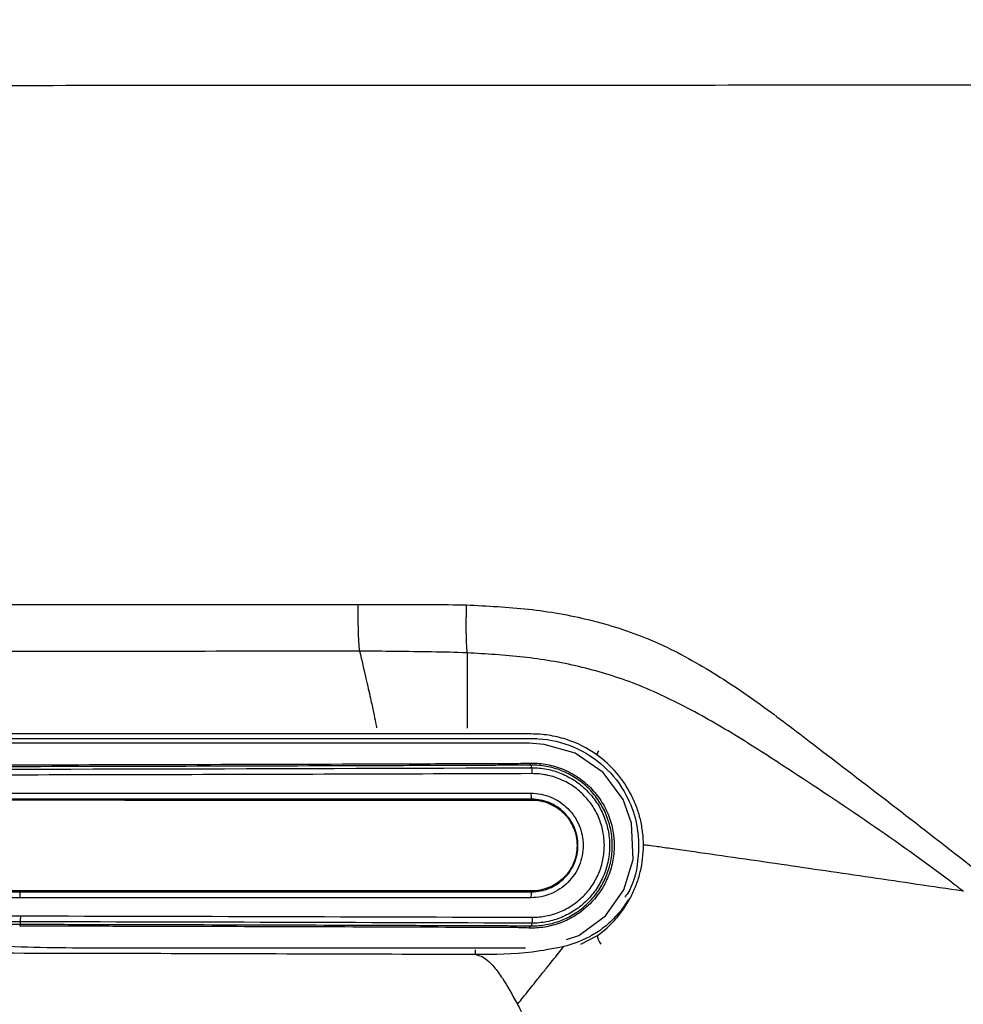
# Model space of a CAD drawing. Units: millimetres. Extents: x 0 to 5940, y 0 to 4200.
# Drawn here: x 2441 to 2521, y 2942 to 3026 of the extents above; entities that cross this region are included whole.
import ezdxf

# ---------------------------------------------------------------- set-up
doc = ezdxf.new("R2010")
doc.units = ezdxf.units.MM
doc.header["$LTSCALE"] = 20
doc.layers.add('DEFAULT', color=179, linetype='Continuous')
doc.styles.add('SLDTEXTSTYLE2', font='TXT', dxfattribs={"width": 0.605})
doc.dimstyles.new('SLDDIMSTYLE0', dxfattribs={"dimtxt": 50, "dimasz": 50, "dimexe": 0, "dimexo": 0.0625, "dimgap": 12.5, "dimtad": 1, "dimdec": 0, "dimrnd": 1e-09, "dimzin": 12, "dimdsep": 46, "dimtxsty": 'SLDTEXTSTYLE2', "dimsah": 1, "dimcen": 0.09, "dimadec": 0, "dimazin": 3, "dimtfac": 1, "dimtofl": 0, "dimtmove": 0, "dimatfit": 3, "dimfxl": 0, "dimfrac": 2, "dimtolj": 1, "dimtzin": 12, "dimarcsym": 0})

# ---------------------------------------------------------------- blocks, each defined once
blk = doc.blocks.new('_D')
at = {"layer": 'DEFAULT'}
for p, q in [((2498.047, 3165.402), (2963.79, 3165.402)), ((2943.79, 3165.402), (2943.79, 1906.132)), ((2545.197, 1906.132), (2963.79, 1906.132))]:
    blk.add_line(p, q, dxfattribs=at)
for points in [[(2943.79, 3165.402), (2935.79, 3115.402), (2951.79, 3115.402)], [(2943.79, 1906.132), (2951.79, 1956.132), (2935.79, 1956.132)]]:
    blk.add_solid(points, dxfattribs=at)
at = {"layer": 'DEFAULT', "insert": (2879.337, 2466.189), "char_height": 50, "attachment_point": 1, "rotation": 90, "style": 'SLDTEXTSTYLE2'}
blk.add_mtext('1260', dxfattribs=at)
blk = doc.blocks.new('_D_1')
at = {"layer": 'DEFAULT'}
for p, q in [((2113.461, 2413.208), (2113.347, 3540.296)), ((2675.933, 2413.264), (2675.819, 3540.353)), ((2113.349, 3520.296), (2675.822, 3520.353))]:
    blk.add_line(p, q, dxfattribs=at)
for points in [[(2113.349, 3520.296), (2163.35, 3512.301), (2163.348, 3528.301)], [(2675.822, 3520.353), (2625.821, 3528.348), (2625.822, 3512.348)]]:
    blk.add_solid(points, dxfattribs=at)
at = {"layer": 'DEFAULT', "insert": (2325.409, 3584.771), "char_height": 50, "attachment_point": 1, "rotation": 0.00578, "style": 'SLDTEXTSTYLE2'}
blk.add_mtext('562', dxfattribs=at)

msp = doc.modelspace()

# ---------------------------------------------------------------- linework, layer by layer
at = {"color": 7, "linetype": 'Continuous', "lineweight": 25}
for p, q in [((2484.588, 2962.524), (2484.588, 2962.553)), ((2484.588, 2962.335), (2484.588, 2962.524)), ((2484.588, 2959.609), (2484.588, 2959.68)), ((2484.619, 2959.609), (2484.813, 2959.57)), ((2441.382, 2951.926), (2441.382, 2951.856)), ((2441.382, 2951.856), (2441.382, 2951.856)), ((2484.588, 2951.928), (2484.588, 2951.857)), ((2441.381, 2949.319), (2441.381, 2949.148)), ((2441.381, 2949.148), (2441.381, 2949.116)), ((2484.588, 2949.202), (2484.588, 2949.01)), ((2484.588, 2949.01), (2484.588, 2948.982)), ((2488.744, 2947.442), (2490.112, 2948.124))]:
    msp.add_line(p, q, dxfattribs=at)
at = {"color": 8, "linetype": 'Continuous', "lineweight": 25}
msp.add_line((2479.862, 2946.55), (2479.861, 2946.945), dxfattribs=at)
at = {"color": 8, "linetype": 'Continuous', "lineweight": 25, "flags": 128}
msp.add_lwpolyline([(2487.549, 2947.818), (2488.574, 2948.158), (2490.839, 2949.826), (2492.371, 2952.013), (2493.156, 2954.575), (2493.033, 2957.651), (2492.322, 2959.641), (2490.645, 2961.927), (2488.258, 2963.558), (2485.639, 2964.299), (2484.383, 2964.406), (2484.383, 2964.406), (2484.383, 2964.406)], dxfattribs=at)
at = {"color": 8, "linetype": 'Continuous', "lineweight": 25}
for centre, radius, start, end in [((2491.02, 2963.27), 0.919, 147.97603, 170.95667), ((2492.129, 2948.663), 2.087, 194.95278, 216.11137)]:
    msp.add_arc(centre, radius, start, end, dxfattribs=at)
at = {"color": 7, "linetype": 'Continuous', "lineweight": 25}
for centre, start, end in [((2485.884, 2960.061), 174.99397, 196.41483), ((2485.885, 2951.475), 163.58625, 185.00496)]:
    msp.add_arc(centre, 1.351, start, end, dxfattribs=at)
for points, knots in [([(2569.809, 3025.165), (2567.734, 3039.162), (2564.787, 3059.042), (2560.329, 3084.698), (2557.258, 3099.316), (2554.283, 3110.983), (2551.585, 3119.716), (2548.211, 3128.195), (2544.601, 3135.033), (2541.055, 3140.267), (2537.881, 3144.145), (2534.291, 3147.723), (2530.434, 3150.84), (2526.431, 3153.458), (2522.327, 3155.653), (2518.022, 3157.513), (2512.61, 3159.388), (2506.077, 3161.033), (2498.379, 3162.271), (2490.548, 3162.954), (2483.581, 3163.171), (2479.246, 3163.174), (2477.556, 3163.176)], [0, 0, 0, 0, 0.223043, 0.316757, 0.410443, 0.458406, 0.506514, 0.554419, 0.602104, 0.628132, 0.654152, 0.681184, 0.708216, 0.732606, 0.757, 0.782088, 0.807182, 0.84818, 0.8892, 0.931166, 0.973147, 1, 1, 1, 1]), ([(2475.954, 3130.381), (2478.174, 3130.396), (2482.623, 3130.425), (2489.277, 3130.28), (2495.88, 3129.616), (2501.537, 3128.337), (2506.156, 3126.534), (2509.771, 3124.431), (2512.952, 3121.643), (2515.864, 3118.006), (2518.324, 3113.566), (2520.36, 3108.489), (2522.58, 3101.327), (2524.873, 3092.079), (2527.068, 3080.741), (2529.325, 3067.514), (2531.807, 3052.438), (2533.98, 3038.323), (2535.458, 3028.443), (2536.127, 3023.856), (2536.408, 3021.916), (2536.51, 3021.21), (2536.582, 3020.71), (2536.629, 3020.387), (2536.65, 3020.24)], [0, 0, 0, 0, 0.046468, 0.093088, 0.139407, 0.185463, 0.214328, 0.243145, 0.272635, 0.302157, 0.339858, 0.377797, 0.415719, 0.49564, 0.575653, 0.655672, 0.774495, 0.893172, 0.952465, 0.982099, 0.989506, 0.993209, 0.996912, 1, 1, 1, 1]), ([(2535.026, 3020.006), (2535.026, 3020.006), (2535.005, 3020.153), (2534.959, 3020.477), (2534.886, 3020.976), (2534.784, 3021.681), (2534.502, 3023.62), (2533.831, 3028.202), (2532.35, 3038.073), (2530.175, 3052.175), (2527.681, 3067.215), (2525.409, 3080.388), (2523.192, 3091.655), (2520.892, 3100.795), (2518.699, 3107.82), (2516.74, 3112.74), (2514.43, 3117.017), (2511.748, 3120.515), (2508.824, 3123.184), (2505.45, 3125.199), (2501.027, 3126.964), (2495.525, 3128.244), (2489.035, 3128.925), (2482.491, 3129.088), (2478.117, 3129.074), (2475.933, 3129.066)], [0, 0, 0, 0, 0, 0.003133, 0.006895, 0.010655, 0.018171, 0.048255, 0.10844, 0.228905, 0.34948, 0.430308, 0.51113, 0.591859, 0.629155, 0.666465, 0.703567, 0.731539, 0.759467, 0.787066, 0.814718, 0.860718, 0.90699, 0.953573, 1, 1, 1, 1]), ([(2535.026, 3020.006), (2523.391, 3019.997), (2500.12, 3019.977), (2465.043, 3019.957), (2429.893, 3019.945), (2394.697, 3019.941), (2359.502, 3019.945), (2324.352, 3019.957), (2289.275, 3019.977), (2266.004, 3019.997), (2254.368, 3020.006)], [0, 0, 0, 0, 0.125, 0.25, 0.375, 0.5, 0.625, 0.75, 0.875, 1, 1, 1, 1]), ([(2319.466, 2976.136), (2329.941, 2976.134), (2350.302, 2976.129), (2380.612, 2976.141), (2410.37, 2976.141), (2440.16, 2976.13), (2460.003, 2976.134), (2469.929, 2976.136)], [0, 0, 0, 0, 0.209086, 0.406418, 0.603907, 0.801874, 1, 1, 1, 1]), ([(2469.929, 2976.136), (2470.925, 2976.135), (2472.951, 2976.133), (2476.006, 2976.141), (2478.064, 2976.105), (2479.093, 2976.087)], [0, 0, 0, 0, 0.325965, 0.66296, 1, 1, 1, 1]), ([(2479.093, 2976.088), (2480.839, 2976.002), (2484.332, 2975.831), (2489.5, 2974.938), (2494.585, 2973.325), (2499.389, 2970.799), (2503.953, 2967.708), (2511.304, 2962.083), (2518.266, 2956.75), (2523.704, 2952.456), (2524.774, 2951.621), (2524.774, 2951.621)], [0, 0, 0, 0, 0.098747, 0.1976488, 0.2959051, 0.3994097, 0.5034728, 0.6075607, 0.923133, 0.9999991, 1, 1, 1, 1]), ([(2470.06, 2972.182), (2460.125, 2972.17), (2440.248, 2972.147), (2410.412, 2972.187), (2380.594, 2972.189), (2350.23, 2972.146), (2329.827, 2972.17), (2319.335, 2972.182)], [0, 0, 0, 0, 0.197961, 0.396095, 0.593441, 0.790934, 1, 1, 1, 1]), ([(2479.145, 2972.04), (2479.145, 2972.04), (2478.144, 2972.076), (2476.116, 2972.116), (2473.087, 2972.156), (2471.059, 2972.182), (2470.06, 2972.182), (2470.06, 2972.182)], [0, 0, 0, 0, 0.000007, 0.330949, 0.669674, 0.999993, 1, 1, 1, 1]), ([(2521.032, 2951.909), (2521.032, 2951.909), (2520.795, 2952.09), (2518.353, 2953.971), (2513.588, 2957.388), (2507.515, 2961.405), (2502.31, 2964.805), (2497.848, 2967.413), (2493.296, 2969.563), (2488.598, 2970.975), (2483.902, 2971.768), (2480.73, 2971.949), (2479.145, 2972.039)], [0, 0, 0, 0, 0.000001, 0.018866, 0.19487, 0.370933, 0.480853, 0.590763, 0.700269, 0.799863, 0.899998, 1, 1, 1, 1]), ([(2490.112, 2963.414), (2489.301, 2963.997), (2488.42, 2964.437), (2486.995, 2964.89), (2486.514, 2965.002), (2485.786, 2965.113), (2485.541, 2965.141), (2485.051, 2965.177), (2484.804, 2965.185), (2484.307, 2965.186), (2484.058, 2965.185), (2483.561, 2965.185), (2483.312, 2965.185), (2482.566, 2965.185), (2482.069, 2965.185), (2480.576, 2965.186), (2479.581, 2965.186), (2474.603, 2965.186), (2470.619, 2965.187), (2458.657, 2965.188), (2450.675, 2965.188), (2434.697, 2965.188), (2426.7, 2965.188), (2414.702, 2965.188), (2410.702, 2965.188), (2404.701, 2965.187), (2402.7, 2965.187), (2398.699, 2965.187), (2396.698, 2965.188), (2394.697, 2965.187)], [0, 0, 0, 0, 0.03125, 0.03125, 0.046875, 0.046875, 0.054688, 0.054688, 0.0625, 0.0625, 0.070313, 0.070313, 0.078125, 0.078125, 0.09375, 0.09375, 0.125, 0.125, 0.25, 0.25, 0.5, 0.5, 0.75, 0.75, 0.875, 0.875, 0.9375, 0.9375, 1, 1, 1, 1]), ([(2394.697, 2964.809), (2409.626, 2964.809), (2424.548, 2964.809), (2446.91, 2964.809), (2454.359, 2964.809), (2465.521, 2964.808), (2469.239, 2964.807), (2474.814, 2964.807), (2476.672, 2964.806), (2479.457, 2964.806), (2480.386, 2964.806), (2482.242, 2964.805), (2483.171, 2964.805), (2484.098, 2964.805)], [0, 0, 0, 0, 0.5, 0.5, 0.75, 0.75, 0.875, 0.875, 0.9375, 0.9375, 0.96875, 0.96875, 1, 1, 1, 1]), ([(2484.383, 2964.406), (2483.918, 2964.405), (2483.452, 2964.406), (2482.521, 2964.406), (2482.056, 2964.407), (2480.659, 2964.407), (2479.727, 2964.407), (2476.933, 2964.407), (2475.069, 2964.408), (2469.477, 2964.409), (2465.746, 2964.409), (2454.549, 2964.41), (2447.076, 2964.41), (2424.643, 2964.411), (2409.673, 2964.411), (2394.697, 2964.411)], [0, 0, 0, 0, 0.015625, 0.015625, 0.03125, 0.03125, 0.0625, 0.0625, 0.125, 0.125, 0.25, 0.25, 0.5, 0.5, 1, 1, 1, 1]), ([(2484.098, 2964.805), (2484.166, 2964.805), (2484.235, 2964.805), (2484.37, 2964.806), (2484.437, 2964.806), (2484.503, 2964.806)], [0, 0, 0, 0, 0.5, 0.5, 1, 1, 1, 1]), ([(2423.999, 2962.554), (2433.924, 2962.566), (2443.839, 2962.585), (2458.699, 2962.623), (2463.651, 2962.637), (2471.073, 2962.661), (2473.546, 2962.67), (2477.253, 2962.683), (2479.107, 2962.69), (2481.268, 2962.698), (2482.349, 2962.702), (2482.889, 2962.704), (2483.12, 2962.705), (2483.275, 2962.706), (2483.352, 2962.705), (2483.429, 2962.706)], [0, 0, 0, 0, 0.5, 0.5, 0.75, 0.75, 0.875, 0.875, 0.9375, 0.96875, 0.984375, 0.992188, 0.996094, 0.996094, 1, 1, 1, 1]), ([(2484.375, 2962.732), (2484.599, 2962.739), (2484.825, 2962.735), (2485.278, 2962.705), (2485.506, 2962.679), (2486.19, 2962.565), (2486.65, 2962.44), (2487.524, 2962.103), (2487.941, 2961.893), (2488.535, 2961.515), (2488.728, 2961.378), (2489.095, 2961.089), (2489.271, 2960.936), (2489.605, 2960.613), (2489.764, 2960.444), (2490.066, 2960.088), (2490.21, 2959.9), (2490.609, 2959.32), (2490.832, 2958.912), (2491.197, 2958.054), (2491.338, 2957.599), (2491.522, 2956.682), (2491.568, 2956.219), (2491.566, 2955.514), (2491.554, 2955.277), (2491.505, 2954.81), (2491.469, 2954.579), (2491.375, 2954.123), (2491.316, 2953.897), (2491.175, 2953.451), (2491.093, 2953.23), (2490.813, 2952.581), (2490.586, 2952.174), (2490.054, 2951.408), (2489.744, 2951.047), (2489.068, 2950.403), (2488.701, 2950.117), (2488.105, 2949.741), (2487.898, 2949.625), (2487.479, 2949.416), (2487.265, 2949.322), (2486.615, 2949.075), (2486.167, 2948.954), (2485.247, 2948.804), (2484.795, 2948.78), (2484.351, 2948.796)], [0, 0, 0, 0, 0.03125, 0.03125, 0.0625, 0.0625, 0.125, 0.125, 0.1875, 0.1875, 0.21875, 0.21875, 0.25, 0.25, 0.28125, 0.28125, 0.3125, 0.3125, 0.375, 0.375, 0.4375, 0.4375, 0.5, 0.5, 0.53125, 0.53125, 0.5625, 0.5625, 0.59375, 0.59375, 0.625, 0.625, 0.6875, 0.6875, 0.75, 0.75, 0.8125, 0.8125, 0.84375, 0.84375, 0.875, 0.875, 0.9375, 0.9375, 1, 1, 1, 1]), ([(2490.112, 2948.124), (2490.719, 2948.56), (2491.265, 2949.059), (2491.99, 2949.901), (2492.218, 2950.2), (2492.635, 2950.818), (2492.824, 2951.137), (2493.163, 2951.795), (2493.313, 2952.133), (2493.573, 2952.83), (2493.683, 2953.191), (2493.946, 2954.279), (2494.035, 2955.015), (2494.036, 2956.135), (2494.014, 2956.512), (2493.925, 2957.252), (2493.86, 2957.617), (2493.686, 2958.337), (2493.578, 2958.693), (2493.318, 2959.395), (2493.166, 2959.738), (2492.657, 2960.728), (2492.244, 2961.342), (2491.269, 2962.477), (2490.719, 2962.979), (2490.112, 2963.414)], [0, 0, 0, 0, 0.125, 0.125, 0.1875, 0.1875, 0.25, 0.25, 0.3125, 0.3125, 0.375, 0.375, 0.5, 0.5, 0.5625, 0.5625, 0.625, 0.625, 0.6875, 0.6875, 0.75, 0.75, 0.875, 0.875, 1, 1, 1, 1]), ([(2484.588, 2962.553), (2484.281, 2962.55), (2483.97, 2962.547), (2483.501, 2962.545), (2483.344, 2962.545), (2483.031, 2962.543), (2482.247, 2962.54), (2480.208, 2962.533), (2475.816, 2962.516), (2472.048, 2962.503), (2464.508, 2962.478), (2459.477, 2962.464), (2444.377, 2962.425), (2434.3, 2962.405), (2424.211, 2962.393)], [0, 0, 0, 0, 0.015625, 0.015625, 0.023438, 0.023438, 0.03125, 0.0625, 0.125, 0.25, 0.25, 0.5, 0.5, 1, 1, 1, 1]), ([(2484.64, 2961.835), (2474.767, 2961.8), (2464.875, 2961.77), (2445.072, 2961.723), (2435.161, 2961.705), (2425.24, 2961.694)], [0, 0, 0, 0, 0.5, 0.5, 1, 1, 1, 1]), ([(2484.588, 2962.335), (2485.022, 2962.335), (2485.448, 2962.295), (2486.285, 2962.132), (2486.698, 2962.009), (2487.499, 2961.681), (2487.877, 2961.48), (2488.413, 2961.126), (2488.587, 2960.998), (2488.922, 2960.725), (2489.084, 2960.58), (2489.542, 2960.125), (2489.815, 2959.794), (2490.176, 2959.258), (2490.289, 2959.071), (2490.495, 2958.69), (2490.587, 2958.495), (2490.835, 2957.9), (2490.962, 2957.489), (2491.133, 2956.637), (2491.176, 2956.206), (2491.177, 2955.561), (2491.166, 2955.346), (2491.124, 2954.916), (2491.092, 2954.699), (2490.966, 2954.062), (2490.841, 2953.651), (2490.511, 2952.856), (2490.303, 2952.469), (2489.824, 2951.754), (2489.552, 2951.423), (2489.092, 2950.965), (2488.93, 2950.819), (2488.597, 2950.546), (2488.424, 2950.419), (2488.067, 2950.181), (2487.883, 2950.072), (2487.504, 2949.87), (2487.307, 2949.777), (2486.707, 2949.53), (2486.296, 2949.407), (2485.456, 2949.242), (2485.022, 2949.201), (2484.588, 2949.202)], [0, 0, 0, 0, 0.0625, 0.0625, 0.125, 0.125, 0.1875, 0.1875, 0.21875, 0.21875, 0.25, 0.25, 0.3125, 0.3125, 0.34375, 0.34375, 0.375, 0.375, 0.4375, 0.4375, 0.5, 0.5, 0.53125, 0.53125, 0.5625, 0.5625, 0.625, 0.625, 0.6875, 0.6875, 0.75, 0.75, 0.78125, 0.78125, 0.8125, 0.8125, 0.84375, 0.84375, 0.875, 0.875, 0.9375, 0.9375, 1, 1, 1, 1]), ([(2484.64, 2961.835), (2484.64, 2961.963), (2484.634, 2962.09), (2484.615, 2962.275), (2484.602, 2962.33), (2484.588, 2962.335)], [0, 0, 0, 0, 0.5, 0.5, 1, 1, 1, 1]), ([(2484.716, 2962.553), (2484.716, 2962.553), (2484.716, 2962.553), (2484.716, 2962.553), (2484.674, 2962.554), (2484.632, 2962.553), (2484.589, 2962.553)], [-0.00000006, -0.00000006, -0.00000006, -0.00000006, 0, 0, 0, 0.0001345668, 0.0001345668, 0.0001345668, 0.0001345668]), ([(2484.639, 2949.701), (2485.04, 2949.701), (2485.441, 2949.738), (2486.218, 2949.891), (2486.597, 2950.004), (2487.337, 2950.307), (2487.69, 2950.495), (2488.185, 2950.824), (2488.344, 2950.941), (2488.653, 2951.193), (2488.803, 2951.328), (2489.228, 2951.751), (2489.48, 2952.057), (2489.923, 2952.717), (2490.115, 2953.075), (2490.421, 2953.81), (2490.537, 2954.19), (2490.654, 2954.779), (2490.684, 2954.979), (2490.723, 2955.377), (2490.732, 2955.576), (2490.732, 2956.172), (2490.692, 2956.571), (2490.533, 2957.359), (2490.417, 2957.739), (2490.187, 2958.289), (2490.101, 2958.469), (2489.911, 2958.822), (2489.807, 2958.994), (2489.472, 2959.49), (2489.22, 2959.795), (2488.796, 2960.215), (2488.646, 2960.35), (2488.336, 2960.602), (2487.855, 2960.954), (2487.33, 2961.232), (2486.59, 2961.535), (2486.208, 2961.648), (2485.434, 2961.798), (2485.041, 2961.836), (2484.64, 2961.835)], [0, 0, 0, 0, 0.0625, 0.0625, 0.125, 0.125, 0.1875, 0.1875, 0.21875, 0.21875, 0.25, 0.25, 0.3125, 0.3125, 0.375, 0.375, 0.4375, 0.4375, 0.46875, 0.46875, 0.5, 0.5, 0.5625, 0.5625, 0.625, 0.625, 0.65625, 0.65625, 0.6875, 0.6875, 0.75, 0.75, 0.78125, 0.78125, 0.8125, 0.875, 0.875, 0.9375, 0.9375, 1, 1, 1, 1]), ([(2484.714, 2948.981), (2485.129, 2948.983), (2485.563, 2949.026), (2486.422, 2949.202), (2486.84, 2949.332), (2487.65, 2949.673), (2488.046, 2949.888), (2488.778, 2950.383), (2489.117, 2950.664), (2489.585, 2951.134), (2489.735, 2951.3), (2490.016, 2951.644), (2490.147, 2951.822), (2490.513, 2952.372), (2490.721, 2952.761), (2491.062, 2953.586), (2491.189, 2954.01), (2491.318, 2954.658), (2491.351, 2954.876), (2491.395, 2955.318), (2491.406, 2955.542), (2491.406, 2956.209), (2491.363, 2956.647), (2491.192, 2957.514), (2491.062, 2957.945), (2490.726, 2958.761), (2490.52, 2959.149), (2490.153, 2959.703), (2490.02, 2959.883), (2489.741, 2960.226), (2489.594, 2960.389), (2489.13, 2960.857), (2488.79, 2961.14), (2488.053, 2961.64), (2487.666, 2961.851), (2486.853, 2962.196), (2486.423, 2962.33), (2485.782, 2962.462), (2485.568, 2962.495), (2485.141, 2962.54), (2484.927, 2962.552), (2484.716, 2962.553)], [0, 0, 0, 0, 0.0625, 0.0625, 0.125, 0.125, 0.1875, 0.1875, 0.25, 0.25, 0.28125, 0.28125, 0.3125, 0.3125, 0.375, 0.375, 0.4375, 0.4375, 0.46875, 0.46875, 0.5, 0.5, 0.5625, 0.5625, 0.625, 0.625, 0.6875, 0.6875, 0.71875, 0.71875, 0.75, 0.75, 0.8125, 0.8125, 0.875, 0.875, 0.9375, 0.9375, 0.96875, 0.96875, 1, 1, 1, 1]), ([(2428.158, 2960.181), (2437.574, 2960.18), (2446.983, 2960.18), (2465.781, 2960.18), (2475.167, 2960.179), (2484.539, 2960.179)], [0, 0, 0, 0, 0.5, 0.5, 1, 1, 1, 1]), ([(2484.539, 2960.179), (2484.829, 2960.179), (2485.114, 2960.15), (2485.674, 2960.039), (2485.95, 2959.957), (2486.487, 2959.735), (2486.74, 2959.6), (2487.218, 2959.282), (2487.445, 2959.096), (2487.854, 2958.689), (2488.037, 2958.467), (2488.358, 2957.987), (2488.497, 2957.728), (2488.718, 2957.196), (2488.803, 2956.92), (2488.917, 2956.349), (2488.945, 2956.06), (2488.946, 2955.484), (2488.918, 2955.193), (2488.804, 2954.623), (2488.721, 2954.347), (2488.5, 2953.814), (2488.361, 2953.555), (2488.041, 2953.076), (2487.859, 2952.853), (2487.449, 2952.444), (2487.224, 2952.259), (2486.746, 2951.94), (2486.492, 2951.804), (2485.956, 2951.582), (2485.681, 2951.498), (2485.119, 2951.386), (2484.829, 2951.357), (2484.539, 2951.357)], [0, 0, 0, 0, 0.0625, 0.0625, 0.125, 0.125, 0.1875, 0.1875, 0.25, 0.25, 0.3125, 0.3125, 0.375, 0.375, 0.4375, 0.4375, 0.5, 0.5, 0.5625, 0.5625, 0.625, 0.625, 0.6875, 0.6875, 0.75, 0.75, 0.8125, 0.8125, 0.875, 0.875, 0.9375, 0.9375, 1, 1, 1, 1]), ([(2428.176, 2959.61), (2437.597, 2959.61), (2447.012, 2959.61), (2465.82, 2959.609), (2475.211, 2959.609), (2484.588, 2959.609)], [0, 0, 0, 0, 0.5, 0.5, 1, 1, 1, 1]), ([(2484.588, 2951.857), (2484.846, 2951.857), (2485.103, 2951.882), (2485.602, 2951.981), (2485.845, 2952.055), (2486.321, 2952.252), (2486.547, 2952.372), (2486.97, 2952.655), (2487.171, 2952.818), (2487.534, 2953.181), (2487.696, 2953.378), (2487.981, 2953.804), (2488.104, 2954.034), (2488.3, 2954.507), (2488.375, 2954.751), (2488.475, 2955.257), (2488.5, 2955.516), (2488.5, 2956.027), (2488.475, 2956.284), (2488.373, 2956.791), (2488.298, 2957.036), (2488.102, 2957.508), (2487.978, 2957.738), (2487.692, 2958.163), (2487.53, 2958.36), (2487.167, 2958.721), (2486.966, 2958.886), (2486.541, 2959.167), (2486.316, 2959.287), (2485.841, 2959.483), (2485.596, 2959.556), (2485.099, 2959.654), (2484.846, 2959.68), (2484.588, 2959.68)], [0, 0, 0, 0, 0.0625, 0.0625, 0.125, 0.125, 0.1875, 0.1875, 0.25, 0.25, 0.3125, 0.3125, 0.375, 0.375, 0.4375, 0.4375, 0.5, 0.5, 0.5625, 0.5625, 0.625, 0.625, 0.6875, 0.6875, 0.75, 0.75, 0.8125, 0.8125, 0.875, 0.875, 0.9375, 0.9375, 1, 1, 1, 1]), ([(2484.588, 2959.609), (2484.841, 2959.609), (2485.09, 2959.584), (2485.58, 2959.486), (2485.823, 2959.413), (2486.287, 2959.221), (2486.507, 2959.104), (2486.924, 2958.826), (2487.122, 2958.664), (2487.477, 2958.31), (2487.636, 2958.117), (2487.917, 2957.698), (2488.037, 2957.474), (2488.229, 2957.011), (2488.303, 2956.769), (2488.402, 2956.272), (2488.427, 2956.022), (2488.427, 2955.52), (2488.402, 2955.265), (2488.304, 2954.771), (2488.231, 2954.531), (2488.039, 2954.066), (2487.918, 2953.841), (2487.639, 2953.424), (2487.481, 2953.23), (2487.122, 2952.872), (2486.928, 2952.713), (2486.512, 2952.436), (2486.288, 2952.316), (2485.824, 2952.124), (2485.585, 2952.051), (2485.094, 2951.953), (2484.841, 2951.928), (2484.588, 2951.928)], [0, 0, 0, 0, 0.0625, 0.0625, 0.125, 0.125, 0.1875, 0.1875, 0.25, 0.25, 0.3125, 0.3125, 0.375, 0.375, 0.4375, 0.4375, 0.5, 0.5, 0.5625, 0.5625, 0.625, 0.625, 0.6875, 0.6875, 0.75, 0.75, 0.8125, 0.8125, 0.875, 0.875, 0.9375, 0.9375, 1, 1, 1, 1]), ([(2441.356, 2951.356), (2440.705, 2951.357), (2440.055, 2951.357), (2439.083, 2951.438), (2438.758, 2951.478), (2438.12, 2951.596), (2437.808, 2951.673), (2436.892, 2951.956), (2436.306, 2952.215), (2435.454, 2952.674), (2435.174, 2952.839), (2434.624, 2953.182), (2434.353, 2953.36), (2433.015, 2954.274), (2431.992, 2955.074), (2429.88, 2956.581), (2428.793, 2957.295), (2427.625, 2957.862)], [0, 0, 0, 0, 0.125, 0.125, 0.1875, 0.1875, 0.25, 0.25, 0.375, 0.375, 0.4375, 0.4375, 0.5, 0.5, 0.75, 0.75, 1, 1, 1, 1]), ([(2427.862, 2958.311), (2428.436, 2958.032), (2428.994, 2957.718), (2430.081, 2957.045), (2430.61, 2956.686), (2432.175, 2955.577), (2433.184, 2954.789), (2434.76, 2953.698), (2435.298, 2953.348), (2436.413, 2952.73), (2436.986, 2952.466), (2437.886, 2952.176), (2438.193, 2952.098), (2438.82, 2951.978), (2439.14, 2951.937), (2440.099, 2951.856), (2440.74, 2951.856), (2441.382, 2951.856)], [0, 0, 0, 0, 0.125, 0.125, 0.25, 0.25, 0.5, 0.5, 0.625, 0.625, 0.75, 0.75, 0.8125, 0.8125, 0.875, 0.875, 1, 1, 1, 1]), ([(2441.382, 2951.926), (2440.747, 2951.927), (2440.112, 2951.927), (2439.167, 2952.005), (2438.854, 2952.044), (2438.232, 2952.161), (2437.923, 2952.239), (2437.002, 2952.534), (2436.426, 2952.802), (2435.317, 2953.419), (2434.784, 2953.766), (2433.21, 2954.858), (2432.202, 2955.645), (2430.117, 2957.121), (2429.042, 2957.816), (2427.892, 2958.375)], [0, 0, 0, 0, 0.125, 0.125, 0.1875, 0.1875, 0.25, 0.25, 0.375, 0.375, 0.5, 0.5, 0.75, 0.75, 1, 1, 1, 1]), ([(2427.907, 2956.018), (2429.016, 2955.383), (2430.048, 2954.635), (2432.096, 2953.118), (2433.114, 2952.349), (2434.732, 2951.347), (2435.287, 2951.038), (2436.16, 2950.643), (2436.459, 2950.523), (2437.059, 2950.313), (2437.362, 2950.223), (2438.276, 2949.998), (2438.894, 2949.911), (2440.145, 2949.823), (2440.776, 2949.82), (2441.408, 2949.819)], [0, 0, 0, 0, 0.25, 0.25, 0.5, 0.5, 0.625, 0.625, 0.6875, 0.6875, 0.75, 0.75, 0.875, 0.875, 1, 1, 1, 1]), ([(2427.63, 2955.531), (2428.188, 2955.203), (2428.718, 2954.846), (2429.5, 2954.291), (2429.758, 2954.103), (2430.27, 2953.721), (2430.524, 2953.528), (2431.033, 2953.139), (2431.289, 2952.944), (2431.799, 2952.558), (2432.054, 2952.367), (2432.822, 2951.804), (2433.339, 2951.441), (2434.399, 2950.767), (2434.941, 2950.456), (2435.798, 2950.049), (2436.092, 2949.924), (2436.702, 2949.696), (2437.019, 2949.593), (2437.67, 2949.419), (2437.999, 2949.349), (2438.665, 2949.24), (2439.001, 2949.202), (2439.676, 2949.148), (2440.015, 2949.134), (2440.697, 2949.118), (2441.039, 2949.117), (2441.381, 2949.116)], [0, 0, 0, 0, 0.125, 0.125, 0.1875, 0.1875, 0.25, 0.25, 0.3125, 0.3125, 0.375, 0.375, 0.5, 0.5, 0.625, 0.625, 0.6875, 0.6875, 0.75, 0.75, 0.8125, 0.8125, 0.875, 0.875, 0.9375, 0.9375, 1, 1, 1, 1]), ([(2441.381, 2949.319), (2440.739, 2949.321), (2440.097, 2949.324), (2438.825, 2949.414), (2438.196, 2949.501), (2437.266, 2949.724), (2436.958, 2949.814), (2436.347, 2950.022), (2436.042, 2950.141), (2435.15, 2950.535), (2434.583, 2950.843), (2432.931, 2951.85), (2431.894, 2952.629), (2429.813, 2954.173), (2428.768, 2954.938), (2427.64, 2955.584)], [0, 0, 0, 0, 0.125, 0.125, 0.25, 0.25, 0.3125, 0.3125, 0.375, 0.375, 0.5, 0.5, 0.75, 0.75, 1, 1, 1, 1]), ([(2521.032, 2951.909), (2518.424, 2952.293), (2513.204, 2953.061), (2506.702, 2954.013), (2501.565, 2954.76), (2498.41, 2955.215), (2496.284, 2955.515), (2495.029, 2955.688), (2494.244, 2955.788), (2494.109, 2955.796), (2494.041, 2955.801)], [0, 0, 0, 0, 0.233824, 0.467991, 0.601295, 0.735294, 0.802084, 0.868243, 0.934183, 1, 1, 1, 1]), ([(2441.382, 2951.856), (2441.375, 2951.851), (2441.368, 2951.795), (2441.359, 2951.612), (2441.356, 2951.485), (2441.356, 2951.356)], [0, 0, 0, 0, 0.5, 0.5, 1, 1, 1, 1]), ([(2521.053, 2951.925), (2521.049, 2951.923), (2521.043, 2951.917), (2521.036, 2951.912), (2521.032, 2951.909)], [0, 0, 0, 0, 0.499586, 1, 1, 1, 1]), ([(2492.763, 2951.21), (2492.546, 2950.875), (2492.129, 2950.228), (2491.465, 2949.509), (2490.837, 2948.945), (2490.273, 2948.524), (2489.782, 2948.221), (2489.462, 2948.047), (2488.712, 2947.661), (2487.979, 2947.432), (2487.302, 2947.221)], [0, 0, 0, 0, 0.172274, 0.331494, 0.420965, 0.536543, 0.635261, 0.669696, 0.694177, 1, 1, 1, 1]), ([(2441.408, 2949.819), (2441.408, 2949.691), (2441.405, 2949.563), (2441.395, 2949.379), (2441.388, 2949.323), (2441.381, 2949.319)], [0, 0, 0, 0, 0.5, 0.5, 1, 1, 1, 1]), ([(2484.639, 2949.701), (2484.639, 2949.573), (2484.633, 2949.446), (2484.615, 2949.262), (2484.602, 2949.206), (2484.588, 2949.202)], [0, 0, 0, 0, 0.5, 0.5, 1, 1, 1, 1]), ([(2483.182, 2948.831), (2476.228, 2948.858), (2469.263, 2948.882), (2458.803, 2948.913), (2455.315, 2948.923), (2450.08, 2948.936), (2448.335, 2948.94), (2445.716, 2948.946), (2444.843, 2948.947), (2443.533, 2948.95), (2443.097, 2948.951), (2442.224, 2948.953), (2441.787, 2948.955), (2441.35, 2948.955)], [0, 0, 0, 0, 0.5, 0.5, 0.75, 0.75, 0.875, 0.875, 0.9375, 0.9375, 0.96875, 0.96875, 1, 1, 1, 1]), ([(2441.381, 2949.116), (2441.833, 2949.115), (2442.284, 2949.114), (2443.186, 2949.112), (2443.637, 2949.111), (2444.99, 2949.108), (2445.893, 2949.106), (2448.599, 2949.1), (2450.402, 2949.096), (2455.812, 2949.083), (2459.416, 2949.073), (2466.621, 2949.051), (2470.222, 2949.04), (2475.618, 2949.021), (2477.416, 2949.014), (2480.112, 2949.004), (2481.46, 2948.999), (2482.807, 2948.994), (2483.705, 2948.99), (2484.149, 2948.987), (2484.588, 2948.982)], [0, 0, 0, 0, 0.03125, 0.03125, 0.0625, 0.0625, 0.125, 0.125, 0.25, 0.25, 0.5, 0.5, 0.75, 0.75, 0.875, 0.875, 0.9375, 0.96875, 0.96875, 1, 1, 1, 1]), ([(2484.351, 2948.796), (2484.162, 2948.803), (2483.97, 2948.81), (2483.678, 2948.818), (2483.579, 2948.821), (2483.382, 2948.826), (2483.282, 2948.831), (2483.182, 2948.831)], [0, 0, 0, 0, 0.5, 0.5, 0.75, 0.75, 1, 1, 1, 1]), ([(2484.589, 2948.982), (2484.631, 2948.982), (2484.673, 2948.981), (2484.714, 2948.981), (2484.714, 2948.981), (2484.714, 2948.981), (2484.714, 2948.981)], [0, 0, 0, 0, 0.000133873, 0.000133873, 0.000133873, 0.000133933, 0.000133933, 0.000133933, 0.000133933]), ([(2487.302, 2947.221), (2486.413, 2947.047), (2483.96, 2946.568), (2481.457, 2946.557), (2479.862, 2946.55)], [0, 0, 0, 0, 0.362464, 1, 1, 1, 1]), ([(2483.398, 2942.352), (2483.722, 2942.756), (2484.38, 2943.576), (2485.207, 2944.608), (2485.879, 2945.447), (2486.617, 2946.367), (2487.017, 2946.866), (2487.302, 2947.221)], [0, 0, 0, 0, 0.15505, 0.314784, 0.464572, 0.618567, 1, 1, 1, 1]), ([(2479.862, 2946.55), (2470.407, 2946.581), (2451.505, 2946.642), (2423.107, 2946.692), (2394.698, 2946.708), (2366.287, 2946.692), (2337.89, 2946.642), (2318.987, 2946.581), (2309.533, 2946.55)], [0, 0, 0, 0, 0.166706, 0.333291, 0.500002, 0.666702, 0.833299, 1, 1, 1, 1]), ([(2479.862, 2946.55), (2480.164, 2946.472), (2480.618, 2946.354), (2481.423, 2945.531), (2482.267, 2944.386), (2482.961, 2943.138), (2483.398, 2942.352)], [0, 0, 0, 0, 0.350002, 0.524724, 0.700378, 1, 1, 1, 1]), ([(2483.398, 2942.352), (2483.484, 2942.188), (2484.099, 2941.019), (2485.433, 2938.215), (2487.342, 2933.724), (2489.324, 2928.643), (2490.597, 2925.215), (2491.235, 2923.495)], [0, 0, 0, 0, 0.032115, 0.229942, 0.487167, 0.742793, 1, 1, 1, 1])]:
    msp.add_open_spline(points, degree=3, knots=knots, dxfattribs=at)
for points in [[(2470.06, 2972.182), (2470.04, 2972.437), (2470, 2972.947), (2469.959, 2973.926), (2469.933, 2975.002), (2469.93, 2975.758), (2469.929, 2976.136)], [(2479.145, 2972.04), (2479.128, 2972.295), (2479.094, 2972.805), (2479.071, 2973.806), (2479.067, 2974.914), (2479.085, 2975.696), (2479.093, 2976.087)], [(2484.503, 2964.806), (2484.638, 2964.807), (2484.773, 2964.806), (2484.91, 2964.801)], [(2483.429, 2962.706), (2483.75, 2962.713), (2484.066, 2962.722), (2484.375, 2962.732)], [(2484.588, 2962.553), (2484.515, 2962.562), (2484.442, 2962.623), (2484.375, 2962.732)], [(2425.223, 2962.193), (2445.059, 2962.217), (2464.848, 2962.264), (2484.588, 2962.335)], [(2484.588, 2959.68), (2465.837, 2959.68), (2447.018, 2959.68), (2428.176, 2959.681)], [(2484.588, 2951.928), (2470.217, 2951.927), (2455.81, 2951.927), (2441.382, 2951.926)], [(2441.382, 2951.856), (2455.81, 2951.856), (2470.218, 2951.857), (2484.588, 2951.857)], [(2484.539, 2951.357), (2470.176, 2951.357), (2455.776, 2951.357), (2441.356, 2951.356)], [(2484.588, 2949.202), (2470.215, 2949.254), (2455.812, 2949.293), (2441.381, 2949.319)], [(2441.408, 2949.819), (2455.844, 2949.792), (2470.26, 2949.753), (2484.639, 2949.701)], [(2441.381, 2949.116), (2441.37, 2949.107), (2441.36, 2949.052), (2441.35, 2948.955)], [(2484.589, 2948.982), (2484.508, 2948.973), (2484.426, 2948.909), (2484.351, 2948.796)]]:
    msp.add_open_spline(points, degree=3, dxfattribs=at)
at = {"color": 8, "linetype": 'Continuous', "lineweight": 25}
for points, knots in [([(2470.06, 2972.182), (2470.243, 2971.394), (2470.581, 2969.937), (2470.97, 2968.229), (2471.249, 2966.964), (2471.416, 2966.157), (2471.483, 2965.79), (2471.489, 2965.717), (2471.489, 2965.711)], [0, 0, 0, 0, 0.248672, 0.459918, 0.64085, 0.825291, 0.985551, 1, 1, 1, 1]), ([(2479.145, 2972.039), (2479.145, 2971.291), (2479.145, 2969.904), (2479.145, 2968.23), (2479.145, 2966.951), (2479.145, 2966.119), (2479.145, 2965.751), (2479.145, 2965.678), (2479.145, 2965.675)], [0, 0, 0, 0, 0.2491, 0.46236, 0.644598, 0.830893, 0.993752, 1, 1, 1, 1]), ([(2484.91, 2964.801), (2484.91, 2964.801), (2484.997, 2964.798), (2486.086, 2964.744), (2488.193, 2964.251), (2490.82, 2962.571), (2492.581, 2960.294), (2493.634, 2957.522), (2493.693, 2954.617), (2493.184, 2952.359), (2492.53, 2951.492), (2492.467, 2951.409)], [0, 0, 0, 0, 0.000003, 0.01434, 0.178977, 0.346604, 0.514148, 0.639969, 0.823096, 0.982997, 1, 1, 1, 1]), ([(2394.697, 2948.143), (2398.637, 2948.191), (2406.515, 2948.286), (2418.328, 2948.571), (2429.085, 2948.016), (2438.749, 2947.223), (2445.605, 2947.118), (2451.261, 2947.129), (2461.881, 2947.123), (2473.031, 2947.129), (2482.475, 2947.131), (2484.082, 2947.131)], [0, 0, 0, 0, 0.131899, 0.263784, 0.395398, 0.492485, 0.589567, 0.625486, 0.682174, 0.945905, 1, 1, 1, 1])]:
    msp.add_open_spline(points, degree=3, knots=knots, dxfattribs=at)

# ---------------------------------------------------------------- dimensions: what is measured, and where the dimension line sits
at = {"layer": 'DEFAULT'}
dim = msp.add_linear_dim(base=(2675.822, 3520.353), p1=(2113.463, 2393.208), p2=(2675.935, 2393.264), angle=0.00578, dimstyle='SLDDIMSTYLE0', dxfattribs=at)
dim.commit()
dim.dimension.update_dxf_attribs({"geometry": '_D_1', "text_midpoint": (2382.707, 3520.324), "dimtype": 160})
dim = msp.add_linear_dim(base=(2943.79, 1906.132), p1=(2478.047, 3165.402), p2=(2525.197, 1906.132), angle=90, text='1260', dimstyle='SLDDIMSTYLE0', dxfattribs=at)
dim.commit()
dim.dimension.update_dxf_attribs({"geometry": '_D', "text_midpoint": (2943.79, 2542.578), "dimtype": 160})

doc.saveas('drawing.dxf')
